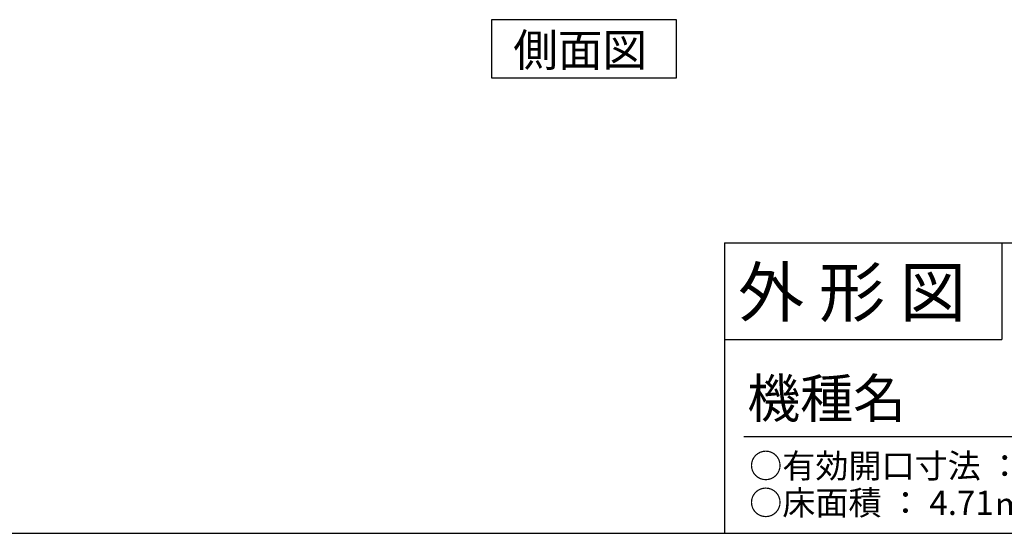
# Model space of a CAD drawing. Extents: x 140 to 16534, y 0 to 11410.
# Drawn here: x 10201 to 14261, y 0 to 2121 of the extents above; entities that cross this region are included whole.
import ezdxf

# ---------------------------------------------------------------- set-up
doc = ezdxf.new("R2010")
doc.units = 0
doc.header["$LTSCALE"] = 20
for name, color, linetype in [('仕様書枠', 230, 'CONTINUOUS'), ('文字', 7, 'CONTINUOUS'), ('部品1', 7, 'CONTINUOUS')]:
    doc.layers.add(name, color=color, linetype=linetype)
doc.styles.add('STYLE2', font='MS PGothic.ttf')

msp = doc.modelspace()

# ---------------------------------------------------------------- linework, layer by layer
at = {"layer": '仕様書枠', "linetype": 'Continuous', "ltscale": 50}
for p, q in [((13107.2, 1200), (13107.2, 0)), ((14251.2, 1200), (14251.2, 800))]:
    msp.add_line(p, q, dxfattribs=at)
at = {"layer": '仕様書枠', "ltscale": 50}
for p, q in [((13107.2, 1200), (16307.2, 1200)), ((13107.2, 800), (14251.2, 800)), ((140, 0), (16307.2, 0))]:
    msp.add_line(p, q, dxfattribs=at)
at = {"layer": '文字', "color": 7, "ltscale": 50}
msp.add_line((13187.2, 400), (16227.2, 400), dxfattribs=at)
at = {"layer": '部品1'}
msp.add_lwpolyline([(12146.7, 2120.68), (12146.7, 1880.79), (12910.17, 1880.79), (12910.17, 2120.68)], close=True, dxfattribs=at)

# ---------------------------------------------------------------- texts
at = {"layer": '文字', "color": 7, "ltscale": 50, "style": 'STYLE2'}
for s, height, p in [('外 形 図', 200, (13162.98, 895.09)), ('機種名', 160, (13201.44, 477.27)), ('○有効開口寸法 ： 1097×1770(mm)', 100, (13209.41, 228.54)), ('○床面積 ： 4.71㎡(1.43坪) \u3000', 100, (13209.41, 76.09))]:
    msp.add_text(s, height=height, dxfattribs=at).set_placement(p)
at = {"layer": '部品1', "style": 'STYLE2'}
msp.add_text('側面図', height=135, dxfattribs=at).set_placement((12236.14, 1927.79))

doc.saveas('drawing.dxf')
